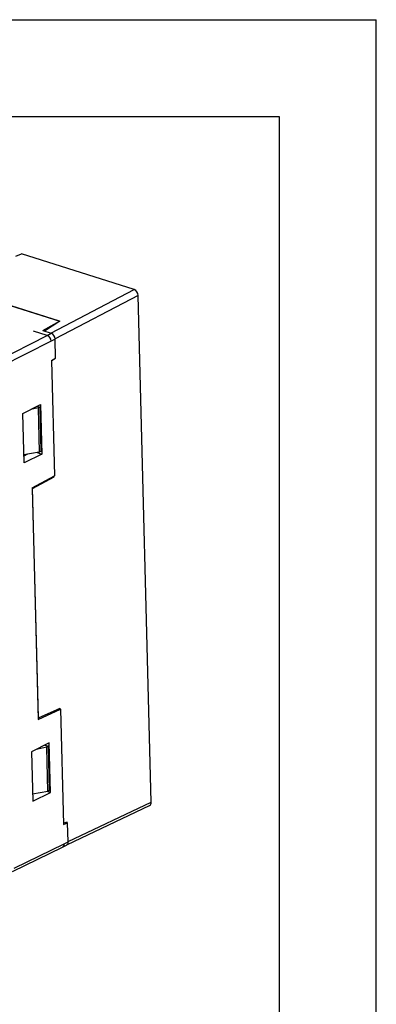
# Model space of a CAD drawing. Extents: x 0 to 8.5, y 0 to 11.
# Drawn here: x 7.1 to 8.5, y 7 to 11 of the extents above; entities that cross this region are included whole.
import ezdxf

# ---------------------------------------------------------------- set-up
doc = ezdxf.new("R2010")
doc.units = 0
doc.header["$MEASUREMENT"] = 0
doc.layers.get('0').update_dxf_attribs({"linetype": 'CONTINUOUS'})

msp = doc.modelspace()

# ---------------------------------------------------------------- linework, layer by layer
at = {"color": 7, "linetype": 'CONTINUOUS'}
for p, q in [((0, 11), (8.5, 11)), ((8.5, 0), (8.5, 11)), ((8.1063, 10.6063), (0.3937, 10.6063)), ((8.1063, 0.3937), (8.1063, 10.6063)), ((7.0355, 10.0399), (7.0584, 10.0498)), ((7.5169, 9.9041), (7.0584, 10.0498)), ((6.8125, 9.9035), (7.2146, 9.7757)), ((7.2129, 9.7756), (6.8174, 9.9013)), ((7.1786, 9.7272), (7.5169, 9.9041)), ((7.5327, 9.881), (7.1955, 9.7046)), ((7.586, 7.8231), (7.5327, 9.881)), ((7.1457, 9.7376), (7.2129, 9.7756)), ((7.2146, 9.7757), (7.1522, 9.7356)), ((7.213, 9.7746), (7.2129, 9.7756)), ((6.9601, 9.6147), (7.1634, 9.7186)), ((7.1634, 9.7186), (7.1083, 9.736)), ((7.1457, 9.7376), (7.1796, 9.7269)), ((7.1634, 9.7186), (7.1796, 9.7269)), ((7.1791, 9.6954), (6.9758, 9.5916)), ((7.1955, 9.7037), (7.1791, 9.6954)), ((7.1975, 9.6264), (7.1955, 9.7037)), ((7.1813, 9.6163), (7.1975, 9.6264)), ((7.1813, 9.6163), (7.1934, 9.1489)), ((7.1962, 9.6247), (7.1814, 9.6136)), ((7.1954, 9.625), (7.1962, 9.6247)), ((7.1962, 9.6247), (7.1962, 9.6256)), ((7.0642, 9.4014), (7.1364, 9.4375)), ((7.1364, 9.4375), (7.1416, 9.2368)), ((7.0694, 9.2008), (7.0642, 9.4014)), ((7.1261, 9.424), (7.0966, 9.4176)), ((7.1229, 9.4307), (7.1328, 9.4275)), ((7.1328, 9.4275), (7.1261, 9.424)), ((7.1261, 9.424), (7.1307, 9.2445)), ((7.1328, 9.4275), (7.1375, 9.2477)), ((7.1307, 9.2445), (7.0685, 9.2329)), ((7.0836, 9.2357), (7.0686, 9.2284)), ((7.1416, 9.2368), (7.0694, 9.2008)), ((7.1226, 9.2429), (7.1416, 9.2368)), ((7.1375, 9.2477), (7.1307, 9.2445)), ((7.1023, 9.099), (7.1934, 9.1489)), ((7.1043, 9.0966), (7.1922, 9.1448)), ((7.1922, 9.1448), (7.1881, 9.146)), ((7.1922, 9.1448), (7.1921, 9.1482)), ((7.1023, 9.099), (7.1266, 8.1595)), ((7.1043, 9.0966), (7.1024, 9.0973)), ((7.1285, 8.166), (7.1043, 9.0966)), ((7.1266, 8.1595), (7.218, 8.2005)), ((7.1285, 8.166), (7.2165, 8.2055)), ((7.2166, 8.2009), (7.2106, 8.2028)), ((7.2166, 8.2009), (7.2165, 8.2055)), ((7.218, 8.2005), (7.2166, 8.2009)), ((7.218, 8.2005), (7.2301, 7.7332)), ((7.1265, 8.1666), (7.1285, 8.166)), ((7.172, 8.0639), (7.0998, 8.0279)), ((7.1618, 8.0467), (7.1184, 8.0372)), ((7.1538, 8.0549), (7.1685, 8.0502)), ((7.1685, 8.0502), (7.1618, 8.0467)), ((7.1664, 7.8671), (7.1618, 8.0467)), ((7.1732, 7.8703), (7.1685, 8.0502)), ((7.1772, 7.8633), (7.172, 8.0639)), ((7.0998, 8.0279), (7.105, 7.8273)), ((7.1664, 7.8671), (7.1042, 7.8555)), ((7.1042, 7.8548), (7.1065, 7.8559)), ((7.105, 7.8273), (7.1772, 7.8633)), ((7.1658, 7.867), (7.1772, 7.8633)), ((7.1732, 7.8703), (7.1664, 7.8671)), ((7.2456, 7.652), (7.5795, 7.8101)), ((7.2484, 7.6632), (7.586, 7.8231)), ((7.245, 7.7417), (7.2299, 7.738)), ((7.2301, 7.7332), (7.2464, 7.7393)), ((7.2451, 7.7397), (7.2415, 7.7409)), ((7.2451, 7.7397), (7.245, 7.7417)), ((7.2464, 7.7393), (7.2451, 7.7397)), ((7.2484, 7.6619), (7.2464, 7.7393)), ((7.0222, 7.5421), (7.2256, 7.641)), ((7.0286, 7.5551), (7.232, 7.6539)), ((7.2256, 7.641), (7.242, 7.6489)), ((7.232, 7.6539), (7.2484, 7.6619))]:
    msp.add_line(p, q, dxfattribs=at)
for centre, radius, start, end in [((7.1531, 9.6946), 0.026, 1.6209, 66.7528), ((7.2185, 7.6526), 0.0136, 301.4941, 5.8264)]:
    msp.add_arc(centre, radius, start, end, dxfattribs=at)
for centre, ratio, start_param, end_param in [((7.5173, 9.8858), 0.696494, 4.106147, 5.676639), ((7.1801, 9.7086), 0.696422, 4.10584, 5.676484), ((7.5706, 7.828), 0.696097, 3.118038, 4.105535), ((7.233, 7.6668), 0.696224, 3.124986, 4.105534)]:
    msp.add_ellipse(centre, major_axis=(-0.0092, 0.0178), ratio=ratio, start_param=start_param, end_param=end_param, dxfattribs=at)

doc.saveas('drawing.dxf')
